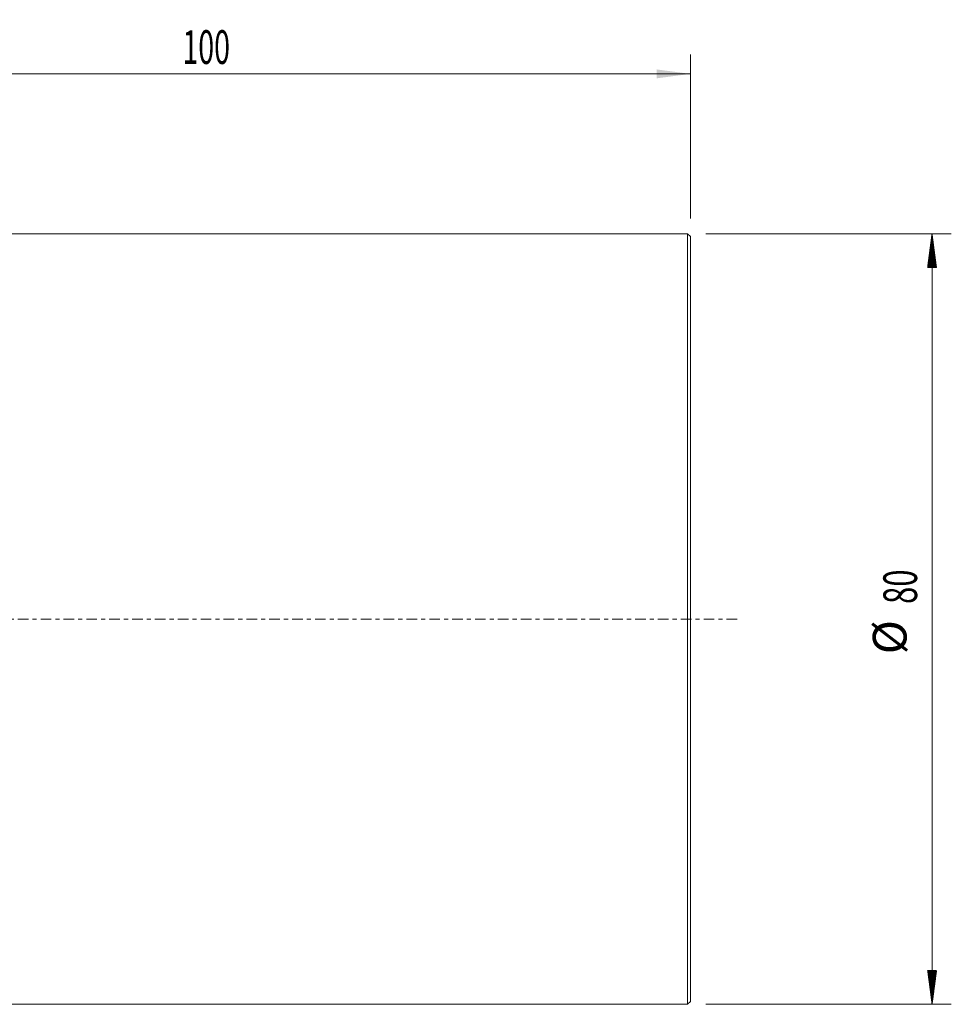
# Model space of a CAD drawing. Units: millimetres. Extents: x -76 to 127, y -56 to 62.
# Drawn here: x 30 to 127, y -40 to 62 of the extents above; entities that cross this region are included whole.
import ezdxf

# ---------------------------------------------------------------- set-up
doc = ezdxf.new("R2010")
doc.units = ezdxf.units.MM
doc.linetypes.add('CENTER', pattern=[47.5, 22, -8.5, 8.5, -8.5])
for name, color, linetype in [('1', 4, 'Continuous'), ('2', 7, 'Continuous'), ('SK2', 7, 'Continuous'), ('SK4', 2, 'CENTER')]:
    doc.layers.add(name, color=color, linetype=linetype)
doc.styles.add('iso_b_vert', font='simplex.shx')
doc.dimstyles.get("Standard").update_dxf_attribs({"dimtxt": 0.18, "dimasz": 0.18, "dimexe": 0.18, "dimexo": 0.0625, "dimgap": 0.09, "dimtad": 1, "dimzin": 0, "dimdsep": 52, "dimtxsty": 'Standard', "dimcen": 0.09, "dimadec": 0, "dimazin": 0, "dimtfac": 1, "dimtdec": 4, "dimtofl": 0, "dimtmove": 0, "dimatfit": 3, "dimfxl": 1, "dimtolj": 1, "dimtzin": 0, "dimarcsym": 0})

# ---------------------------------------------------------------- blocks, each defined once
blk = doc.blocks.new('_U0')
at = {"layer": '2', "lineweight": 13}
for p, q in [((0, 41.5875), (0, 58.6)), ((100, 41.5875), (100, 58.6)), ((100, 56.6), (0, 56.6))]:
    blk.add_line(p, q, dxfattribs=at)
at = {"layer": '2', "lineweight": 18}
for points in [[(0, 56.6), (3.499998, 57.060784), (3.500002, 56.139216)], [(100, 56.6), (96.500002, 56.139216), (96.499998, 57.060784)]]:
    blk.add_solid(points, dxfattribs=at)
at = {"layer": '2', "lineweight": 18, "insert": (47.224734, 57.632634), "char_height": 3.5, "attachment_point": 7, "line_spacing_factor": 1.084337, "style": 'iso_b_vert'}
blk.add_mtext('\\W0.6217;100', dxfattribs=at)

msp = doc.modelspace()

# ---------------------------------------------------------------- hatches: boundary and pattern name
at = {"layer": 'SK2', "lineweight": 13}
h = msp.add_hatch(dxfattribs=at)
h.set_pattern_fill('ANSI31', color=256, scale=0.0062, style=0)
h.paths.add_polyline_path([(125.1, 40), (125.56, 36.5), (124.64, 36.5)])
h = msp.add_hatch(dxfattribs=at)
h.set_pattern_fill('ANSI31', color=256, scale=0.0062, style=0)
h.paths.add_polyline_path([(125.1, -40), (124.64, -36.5), (125.56, -36.5)])

# ---------------------------------------------------------------- linework, layer by layer
at = {"layer": '1', "lineweight": 18}
for p, q in [((99.7, 40), (0.3, 40)), ((99.7, 0), (99.7, 40)), ((100, 39.7), (99.7, 40)), ((100, 0), (100, 39.7)), ((99.7, -40), (99.7, 0)), ((100, -39.7), (100, 0)), ((99.7, -40), (100, -39.7)), ((0.3, -40), (99.7, -40))]:
    msp.add_line(p, q, dxfattribs=at)
at = {"layer": 'SK2', "lineweight": 13}
for p, q in [((101.59, 40), (127.1, 40)), ((125.1, 40), (125.1, -40)), ((101.59, -40), (127.1, -40))]:
    msp.add_line(p, q, dxfattribs=at)
at = {"layer": 'SK4', "lineweight": 18, "ltscale": 0.05}
msp.add_line((-53, 0), (105, 0), dxfattribs=at)

# ---------------------------------------------------------------- texts
at = {"layer": 'SK2', "lineweight": 18, "char_height": 3.5, "attachment_point": 7, "rotation": 90, "line_spacing_factor": 1.084337, "style": 'iso_b_vert'}
for s, insert in [('\\W0.6740;80', (123.54, 1.57)), ('%%c', (123.54, -3.66))]:
    msp.add_mtext(s, dxfattribs=dict(at, insert=insert))

# ---------------------------------------------------------------- dimensions: what is measured, and where the dimension line sits
at = {"layer": '2', "lineweight": 18}
dim = msp.add_linear_dim(base=(0, 56.6), p1=(100, 40), p2=(0, 40), dimstyle='Standard', override={"dimtxt": 3.5, "dimasz": 3.5, "dimexe": 2, "dimexo": 1.5875, "dimgap": 1.75, "dimtad": 1, "dimtih": 1, "dimtoh": 0, "dimdec": 1, "dimlfac": 1, "dimzin": 8, "dimdsep": 44, "dimlunit": 2, "dimpost": '<>', "dimtxsty": 'iso_b_vert', "dimsah": 1, "dimse1": 0, "dimse2": 0, "dimsd1": 0, "dimsd2": 0, "dimclrd": 2, "dimclre": 2, "dimclrt": 2, "dimtol": 0, "dimtm": -0.1, "dimtfac": 1, "dimtdec": 2, "dimtofl": 1, "dimtmove": 0, "dimtzin": 8, "dimlwd": 13, "dimlwe": 13}, dxfattribs=at)
dim.commit()
dim.dimension.update_dxf_attribs({"geometry": '_U0', "text_midpoint": (50, 56.6)})

doc.saveas('drawing.dxf')
